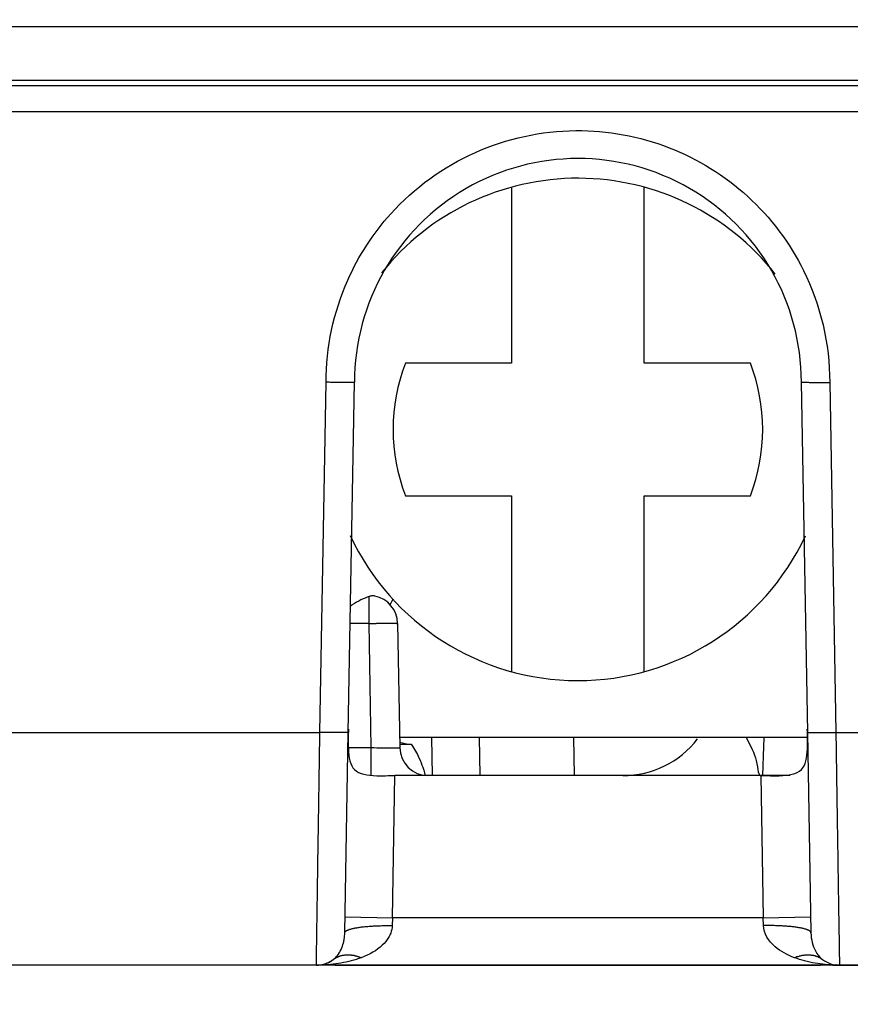
# Model space of a CAD drawing. Extents: x 2100 to 4200, y -2034 to -581.
# Drawn here: x 2764 to 2773, y -789 to -779 of the extents above; entities that cross this region are included whole.
import ezdxf

# ---------------------------------------------------------------- set-up
doc = ezdxf.new("R2010")
doc.units = 0
doc.header["$LTSCALE"] = 30
doc.layers.get('DEFPOINTS').update_dxf_attribs({"linetype": 'CONTINUOUS'})
doc.layers.add('1', color=7, linetype='CONTINUOUS')
doc.styles.get("Standard").update_dxf_attribs({"font": 'txt.shx', "width": 0.7, "height": 3})
doc.styles.add('TEXTSTYLE_0', font='txt', dxfattribs={"width": 0.8})
doc.dimstyles.new('DSTYLE1', dxfattribs={"dimtxt": 10, "dimasz": 10, "dimexe": 4, "dimexo": 2, "dimgap": 2, "dimtad": 1, "dimdec": 0, "dimzin": 3, "dimdsep": 46, "dimtxsty": 'Standard', "dimcen": 0.09, "dimadec": 0, "dimazin": 0, "dimtp": 1, "dimtm": 1, "dimtfac": 1, "dimtdec": 4, "dimtofl": 0, "dimtmove": 0, "dimatfit": 3, "dimfxl": 1, "dimtolj": 1, "dimtzin": 0, "dimarcsym": 0})

# ---------------------------------------------------------------- blocks, each defined once
blk = doc.blocks.new('*D79')
at = {"layer": '1', "color": 0, "linetype": 'Continuous', "lineweight": -2}
for p, q in [((2891.442, -772.737), (2956.297, -772.737)), ((2952.297, -881.663), (2952.297, -782.737)), ((2767.039, -891.663), (2956.297, -891.663))]:
    blk.add_line(p, q, dxfattribs=at)
at = {"layer": '1', "color": 0}
for points in [[(2953.964, -782.737), (2950.631, -782.737), (2952.297, -772.737)], [(2950.631, -881.663), (2953.964, -881.663), (2952.297, -891.663)]]:
    blk.add_solid(points, dxfattribs=at)
at = {"layer": 'DEFPOINTS', "color": 0}
for p in [(2889.442, -772.737), (2952.297, -772.737), (2765.039, -891.663)]:
    blk.add_point(p, dxfattribs=at)
at = {"layer": '1', "color": 0, "linetype": 'Continuous', "insert": (2942.797, -832.2), "char_height": 15, "attachment_point": 5, "rotation": 90, "style": 'TEXTSTYLE_0'}
blk.add_mtext('\\A1;115', dxfattribs=at)

msp = doc.modelspace()

# ---------------------------------------------------------------- linework, layer by layer
at = {"layer": '1', "color": 7, "linetype": 'Continuous'}
for p, q in [((2880.107, -779.066), (2749.104, -779.066)), ((2749.103, -779.629), (2880.108, -779.629)), ((2749.103, -779.684), (2880.108, -779.684)), ((2870.704, -779.964), (2758.508, -779.964)), ((2769.406, -780.758), (2769.406, -782.614)), ((2770.806, -782.614), (2770.806, -780.758)), ((2769.406, -782.614), (2768.286, -782.614)), ((2771.926, -782.614), (2770.806, -782.614)), ((2767.383, -786.51), (2767.448, -782.817)), ((2767.683, -786.51), (2767.748, -782.817)), ((2772.463, -782.816), (2772.528, -786.51)), ((2772.763, -782.816), (2772.828, -786.51)), ((2768.286, -784.014), (2769.406, -784.014)), ((2769.406, -784.014), (2769.406, -785.87)), ((2770.806, -784.014), (2771.926, -784.014)), ((2770.806, -785.87), (2770.806, -784.014)), ((2767.903, -785.361), (2767.903, -785.077)), ((2767.903, -785.361), (2767.703, -785.361)), ((2767.925, -786.671), (2767.903, -785.361)), ((2768.203, -785.361), (2768.225, -786.671)), ((2760.952, -786.51), (2767.383, -786.51)), ((2767.646, -788.624), (2767.683, -786.51)), ((2772.529, -786.564), (2768.224, -786.564)), ((2768.56, -786.564), (2768.567, -786.966)), ((2769.064, -786.564), (2769.071, -786.966)), ((2770.07, -786.966), (2770.063, -786.564)), ((2772.528, -786.51), (2772.565, -788.624)), ((2772.828, -786.51), (2773.133, -786.51)), ((2767.683, -786.671), (2767.925, -786.671)), ((2767.925, -786.966), (2767.925, -786.671)), ((2768.225, -786.636), (2768.346, -786.636)), ((2768.149, -788.466), (2768.175, -786.966)), ((2772.036, -786.966), (2768.175, -786.966)), ((2772.036, -786.966), (2772.062, -788.466)), ((2772.345, -786.966), (2772.039, -786.966)), ((2767.649, -788.457), (2768.149, -788.466)), ((2768.149, -788.466), (2768.146, -788.549)), ((2772.062, -788.466), (2768.149, -788.466)), ((2772.062, -788.466), (2772.562, -788.457)), ((2772.065, -788.549), (2772.062, -788.466)), ((2767.346, -788.966), (2760.99, -788.966)), ((2772.866, -788.966), (2767.346, -788.966)), ((2767.386, -788.965), (2767.372, -788.965)), ((2768.602, -788.966), (2768.602, -788.966)), ((2772.839, -788.965), (2772.825, -788.965)), ((2773.096, -788.966), (2772.866, -788.966)), ((2772.866, -788.966), (2772.866, -788.966))]:
    msp.add_line(p, q, dxfattribs=at)
for points in [[(2767.748, -782.817), (2767.747, -782.817, -0.29875), (2767.746, -782.817, -0.039233), (2767.745, -782.817, -0.01404), (2767.742, -782.818, -0.007588), (2767.739, -782.818, -0.004579), (2767.734, -782.818, -0.003105), (2767.729, -782.818, -0.002216), (2767.724, -782.818, -0.001699), (2767.717, -782.818, -0.001328), (2767.709, -782.819, -0.001083), (2767.701, -782.819, -0.000894), (2767.692, -782.819, -0.000761), (2767.682, -782.819, -0.000653), (2767.671, -782.819, -0.000574), (2767.66, -782.819, -0.000505), (2767.648, -782.819, -0.000452), (2767.635, -782.819, -0.000411), (2767.622, -782.819, -0.000381), (2767.608, -782.819, -0.000342), (2767.594, -782.819, -0.000301), (2767.58, -782.818, -0.000305), (2767.565, -782.818, -0.000331), (2767.55, -782.818, -0.000248), (2767.536, -782.818, -0.000105), (2767.523, -782.818, -0.000309), (2767.506, -782.818, -0.000492), (2767.481, -782.817, -0.000245), (2767.448, -782.817, -0.000134)], [(2772.463, -782.814), (2772.464, -782.814, 0.297878), (2772.465, -782.814, 0.03921), (2772.467, -782.815, 0.014041), (2772.469, -782.815, 0.00759), (2772.473, -782.815, 0.004581), (2772.477, -782.815, 0.003107), (2772.482, -782.816, 0.002217), (2772.488, -782.816, 0.0017), (2772.494, -782.816, 0.001329), (2772.502, -782.816, 0.001084), (2772.51, -782.817, 0.000895), (2772.519, -782.817, 0.000762), (2772.529, -782.817, 0.000654), (2772.54, -782.817, 0.000574), (2772.551, -782.818, 0.000506), (2772.563, -782.818, 0.000452), (2772.576, -782.818, 0.000411), (2772.589, -782.818, 0.000381), (2772.603, -782.818, 0.000343), (2772.617, -782.818, 0.000302), (2772.631, -782.819, 0.000305), (2772.646, -782.819, 0.000331), (2772.661, -782.819, 0.000248), (2772.675, -782.819, 0.000105), (2772.688, -782.819, 0.000309), (2772.705, -782.819, 0.000493), (2772.731, -782.819, 0.000246), (2772.763, -782.819, 0.000134)], [(2767.903, -785.361), (2767.917, -785.36, -0.000225), (2767.931, -785.36, -0.000214), (2767.946, -785.36, -0.000213), (2767.961, -785.36, -0.000225), (2767.976, -785.36, -0.000234), (2767.991, -785.359, -0.000243), (2768.006, -785.359, -0.000253), (2768.02, -785.359, -0.000267), (2768.035, -785.359, -0.000282), (2768.049, -785.359, -0.000301), (2768.063, -785.359, -0.000322), (2768.077, -785.359, -0.000347), (2768.09, -785.359, -0.000377), (2768.103, -785.359, -0.000413), (2768.115, -785.359, -0.000457), (2768.126, -785.359, -0.000506), (2768.137, -785.359, -0.000577), (2768.147, -785.359, -0.000669), (2768.156, -785.359, -0.000764), (2768.164, -785.359, -0.000845), (2768.172, -785.359, -0.001098), (2768.178, -785.359, -0.001599), (2768.184, -785.359, -0.00168), (2768.189, -785.359, -0.000884), (2768.193, -785.36, -0.003239), (2768.197, -785.36, -0.011426), (2768.2, -785.36, -0.016436), (2768.203, -785.361, -0.019764)], [(2767.683, -786.51), (2767.683, -786.51, -0.299725), (2767.682, -786.51, -0.039211), (2767.68, -786.51, -0.014021), (2767.677, -786.51, -0.007575), (2767.674, -786.511, -0.00457), (2767.67, -786.511, -0.003099), (2767.665, -786.511, -0.002211), (2767.659, -786.511, -0.001695), (2767.652, -786.511, -0.001325), (2767.645, -786.511, -0.001081), (2767.637, -786.512, -0.000892), (2767.627, -786.512, -0.000759), (2767.617, -786.512, -0.000652), (2767.607, -786.512, -0.000572), (2767.595, -786.512, -0.000504), (2767.583, -786.512, -0.000451), (2767.571, -786.512, -0.00041), (2767.558, -786.512, -0.00038), (2767.544, -786.512, -0.000342), (2767.53, -786.511, -0.000301), (2767.516, -786.511, -0.000304), (2767.501, -786.511, -0.00033), (2767.486, -786.511, -0.000247), (2767.471, -786.511, -0.000105), (2767.458, -786.511, -0.000308), (2767.442, -786.51, -0.000491), (2767.416, -786.51, -0.000245), (2767.383, -786.51, -0.000133)], [(2772.356, -786.564), (2772.356, -786.564), (2772.356, -786.564), (2772.356, -786.564), (2772.356, -786.564), (2772.356, -786.564), (2772.356, -786.564), (2772.356, -786.564), (2772.356, -786.564, 1), (2772.356, -786.564), (2772.356, -786.564), (2772.356, -786.564), (2772.356, -786.564), (2772.356, -786.564), (2772.356, -786.564), (2772.356, -786.564), (2772.356, -786.564), (2772.356, -786.564), (2772.356, -786.564)], [(2772.528, -786.51), (2772.528, -786.51, 0.297596), (2772.529, -786.51, 0.039061), (2772.531, -786.51, 0.013984), (2772.534, -786.51, 0.007559), (2772.537, -786.511, 0.004562), (2772.541, -786.511, 0.003094), (2772.546, -786.511, 0.002208), (2772.552, -786.511, 0.001693), (2772.559, -786.511, 0.001323), (2772.566, -786.511, 0.00108), (2772.575, -786.512, 0.000891), (2772.584, -786.512, 0.000759), (2772.594, -786.512, 0.000651), (2772.604, -786.512, 0.000572), (2772.616, -786.512, 0.000504), (2772.628, -786.512, 0.00045), (2772.64, -786.512, 0.000409), (2772.654, -786.512, 0.00038), (2772.667, -786.512, 0.000341), (2772.681, -786.511, 0.0003), (2772.695, -786.511, 0.000304), (2772.71, -786.511, 0.00033), (2772.725, -786.511, 0.000247), (2772.74, -786.511, 0.000105), (2772.753, -786.511, 0.000308), (2772.77, -786.51, 0.000491), (2772.795, -786.51, 0.000244), (2772.828, -786.51, 0.000133)], [(2767.646, -788.624), (2767.647, -788.62, -0.075091), (2767.649, -788.616, -0.061509), (2767.652, -788.612, -0.047429), (2767.656, -788.608, -0.037523), (2767.662, -788.604, -0.028438), (2767.669, -788.6, -0.021978), (2767.677, -788.596, -0.017099), (2767.687, -788.592, -0.01385), (2767.698, -788.588, -0.011266), (2767.711, -788.585, -0.009449), (2767.725, -788.581, -0.007964), (2767.74, -788.577, -0.006883), (2767.756, -788.574, -0.005979), (2767.774, -788.571, -0.0053), (2767.793, -788.568, -0.004705), (2767.813, -788.565, -0.004228), (2767.834, -788.562, -0.003863), (2767.856, -788.56, -0.003597), (2767.879, -788.558, -0.003243), (2767.902, -788.556, -0.002861), (2767.926, -788.554, -0.002904), (2767.95, -788.553, -0.003157), (2767.976, -788.552, -0.002364), (2768, -788.551, -0.001004), (2768.021, -788.55, -0.002956), (2768.049, -788.549, -0.004712), (2768.091, -788.549, -0.002348), (2768.146, -788.549, -0.00128)], [(2772.565, -788.624), (2772.564, -788.62, 0.075123), (2772.562, -788.616, 0.06154), (2772.559, -788.612, 0.047451), (2772.555, -788.608, 0.037536), (2772.549, -788.604, 0.028445), (2772.542, -788.6, 0.021982), (2772.534, -788.596, 0.017101), (2772.524, -788.592, 0.01385), (2772.513, -788.588, 0.011265), (2772.5, -788.585, 0.009448), (2772.487, -788.581, 0.007963), (2772.471, -788.577, 0.006882), (2772.455, -788.574, 0.005978), (2772.437, -788.571, 0.005299), (2772.418, -788.568, 0.004704), (2772.398, -788.565, 0.004227), (2772.377, -788.562, 0.003862), (2772.355, -788.56, 0.003596), (2772.332, -788.558, 0.003243), (2772.309, -788.556, 0.00286), (2772.285, -788.554, 0.002903), (2772.261, -788.553, 0.003156), (2772.236, -788.552, 0.002363), (2772.212, -788.551, 0.001004), (2772.19, -788.55, 0.002955), (2772.162, -788.549, 0.004711), (2772.12, -788.549, 0.002347), (2772.065, -788.549, 0.00128)], [(2767.819, -788.888), (2767.808, -788.884, 0.006215), (2767.797, -788.881, 0.006247), (2767.786, -788.877, 0.006346), (2767.775, -788.874, 0.006547), (2767.765, -788.871, 0.006723), (2767.754, -788.869, 0.006883), (2767.743, -788.866, 0.007047), (2767.732, -788.864, 0.007226), (2767.721, -788.863, 0.007403), (2767.71, -788.862, 0.007582), (2767.7, -788.861, 0.00776), (2767.689, -788.86, 0.007935), (2767.678, -788.86, 0.00812), (2767.668, -788.86, 0.008307), (2767.657, -788.861, 0.008464), (2767.647, -788.862, 0.008579), (2767.637, -788.863, 0.008814), (2767.627, -788.864, 0.009135), (2767.617, -788.866, 0.009044), (2767.608, -788.868, 0.008594), (2767.598, -788.871, 0.009555), (2767.589, -788.874, 0.011447), (2767.58, -788.877, 0.008908), (2767.571, -788.881, 0.003326), (2767.564, -788.884, 0.012458), (2767.554, -788.888, 0.021627), (2767.541, -788.897, 0.010813), (2767.523, -788.908, 0.005802)], [(2772.688, -788.908), (2772.681, -788.903, 0.009925), (2772.673, -788.898, 0.009772), (2772.665, -788.893, 0.009695), (2772.657, -788.888, 0.00976), (2772.649, -788.884, 0.009748), (2772.64, -788.88, 0.0097), (2772.631, -788.877, 0.009624), (2772.622, -788.874, 0.009559), (2772.613, -788.871, 0.009459), (2772.603, -788.868, 0.009357), (2772.594, -788.866, 0.009226), (2772.584, -788.864, 0.009093), (2772.574, -788.863, 0.008948), (2772.564, -788.862, 0.008813), (2772.554, -788.861, 0.008627), (2772.543, -788.86, 0.008415), (2772.533, -788.86, 0.008307), (2772.522, -788.86, 0.008285), (2772.512, -788.861, 0.007884), (2772.501, -788.862, 0.007231), (2772.49, -788.863, 0.007758), (2772.479, -788.864, 0.00894), (2772.468, -788.866, 0.00669), (2772.458, -788.869, 0.002448), (2772.448, -788.871, 0.009005), (2772.436, -788.874, 0.01478), (2772.417, -788.88, 0.00707), (2772.392, -788.888, 0.003724)], [(2767.386, -788.965), (2767.385, -788.965, 0.000754), (2767.384, -788.965, 0.000754), (2767.383, -788.965, 0.000754), (2767.382, -788.965, 0.000754), (2767.382, -788.965, 0.000755), (2767.381, -788.965, 0.000755), (2767.38, -788.965, 0.000755), (2767.379, -788.965, 0.000755), (2767.378, -788.965, 0.000755), (2767.377, -788.965, 0.000755), (2767.377, -788.965, 0.000755), (2767.376, -788.965, 0.000755), (2767.375, -788.965, 0.000755), (2767.374, -788.965, 0.000757), (2767.373, -788.965, 0.000755), (2767.372, -788.965, 0.00075), (2767.372, -788.965, 0.000757), (2767.371, -788.965, 0.000772), (2767.37, -788.965, 0.00075), (2767.369, -788.965, 0.0007), (2767.368, -788.965, 0.000773), (2767.367, -788.965, 0.000921), (2767.366, -788.965, 0.000699), (2767.366, -788.965, 0.00024), (2767.365, -788.965, 0.000986), (2767.364, -788.965, 0.001696), (2767.363, -788.965, 0.000829), (2767.361, -788.965, 0.00044)], [(2767.558, -788.966), (2767.558, -788.966, -0.000343), (2767.557, -788.966, -0.000344), (2767.557, -788.966, -0.000344), (2767.556, -788.966, -0.000344), (2767.556, -788.966, -0.000344), (2767.556, -788.966, -0.000344), (2767.555, -788.966, -0.000344), (2767.555, -788.966, -0.000343), (2767.554, -788.966, -0.000343), (2767.554, -788.966, -0.000343), (2767.553, -788.966, -0.000343), (2767.553, -788.966, -0.000343), (2767.552, -788.966, -0.000343), (2767.552, -788.966, -0.000343), (2767.552, -788.966, -0.000342), (2767.551, -788.966, -0.00034), (2767.551, -788.966, -0.000343), (2767.55, -788.966, -0.00035), (2767.55, -788.966, -0.00034), (2767.549, -788.966, -0.000317), (2767.549, -788.966, -0.00035), (2767.548, -788.966, -0.000416), (2767.548, -788.966, -0.000317), (2767.548, -788.966, -0.00011), (2767.547, -788.966, -0.000445), (2767.547, -788.966, -0.000765), (2767.546, -788.966, -0.000375), (2767.545, -788.966, -0.000199)], [(2767.546, -788.966), (2767.547, -788.966, -0.002796), (2767.551, -788.966, -0.000796), (2767.556, -788.966, -0.000282), (2767.563, -788.966, -0.00001), (2767.572, -788.966, 0.000032), (2767.583, -788.966, -0.000004), (2767.595, -788.966, -0.000011), (2767.609, -788.966, -0.000003), (2767.624, -788.966, -0.000001), (2767.642, -788.966, -0.000002), (2767.66, -788.966, -0.000002), (2767.681, -788.966, -0.000001), (2767.703, -788.966, -0.000001), (2767.727, -788.966, -0.000001), (2767.753, -788.966, -0.000001), (2767.78, -788.966, -0.000001), (2767.808, -788.966, -0.000001), (2767.838, -788.966, -0.000001), (2767.87, -788.966, -0.000001), (2767.903, -788.966, 0), (2767.938, -788.966, 0), (2767.974, -788.966, 0), (2768.012, -788.966, 0), (2768.051, -788.966, 0), (2768.092, -788.966, 0), (2768.134, -788.966, 0), (2768.177, -788.966, 0), (2768.221, -788.966, 0), (2768.267, -788.966, 0), (2768.314, -788.966, 0), (2768.363, -788.966, 0), (2768.412, -788.966, 0), (2768.463, -788.966, 0), (2768.514, -788.966, 0), (2768.567, -788.966, 0), (2768.621, -788.966, 0), (2768.676, -788.966, 0), (2768.732, -788.966, 0), (2768.788, -788.966, 0), (2768.846, -788.966, 0), (2768.905, -788.966, 0), (2768.964, -788.966, 0), (2769.024, -788.966, 0), (2769.085, -788.966, 0), (2769.146, -788.966, 0), (2769.208, -788.966, 0), (2769.271, -788.966, 0), (2769.335, -788.966, 0), (2769.398, -788.966, 0), (2769.463, -788.966, 0), (2769.528, -788.966, 0), (2769.593, -788.966, 0), (2769.658, -788.966, 0), (2769.724, -788.966, 0), (2769.79, -788.966, 0), (2769.857, -788.966, 0), (2769.923, -788.966, 0), (2769.99, -788.966, 0), (2770.056, -788.966, 0), (2770.123, -788.966, 0), (2770.19, -788.966, 0), (2770.256, -788.966, 0), (2770.323, -788.966, 0), (2770.389, -788.966, 0), (2770.456, -788.966, 0), (2770.522, -788.966, 0), (2770.587, -788.966, 0), (2770.653, -788.966, 0), (2770.718, -788.966, 0), (2770.782, -788.966, 0), (2770.846, -788.966, 0), (2770.91, -788.966, 0), (2770.973, -788.966, 0), (2771.035, -788.966, 0), (2771.097, -788.966, 0), (2771.158, -788.966, 0), (2771.219, -788.966, 0), (2771.279, -788.966, 0), (2771.337, -788.966, 0), (2771.396, -788.966, 0), (2771.453, -788.966, 0), (2771.509, -788.966, 0), (2771.564, -788.966, 0), (2771.619, -788.966, 0), (2771.672, -788.966, 0), (2771.724, -788.966, 0), (2771.775, -788.966, 0), (2771.825, -788.966, 0), (2771.874, -788.966, 0), (2771.922, -788.966, 0), (2771.968, -788.966, 0), (2772.014, -788.966, 0), (2772.057, -788.966, 0), (2772.1, -788.966, 0), (2772.141, -788.966, 0), (2772.181, -788.966, 0), (2772.219, -788.966, 0), (2772.256, -788.966, 0), (2772.291, -788.966, 0), (2772.325, -788.966, 0), (2772.358, -788.966, -0.000001), (2772.389, -788.966, -0.000001), (2772.418, -788.966, -0.000001), (2772.446, -788.966, -0.000001), (2772.472, -788.966, -0.000001), (2772.497, -788.966, -0.000001), (2772.52, -788.966, -0.000001), (2772.541, -788.966, -0.000001), (2772.561, -788.966, -0.000001), (2772.579, -788.966, -0.000002), (2772.596, -788.966, -0.000004), (2772.61, -788.966, -0.00001), (2772.623, -788.966, -0.00001), (2772.634, -788.966, -0.000001), (2772.644, -788.966, -0.000028), (2772.652, -788.966, -0.000122), (2772.659, -788.966, -0.00017), (2772.666, -788.966, -0.000187)], [(2772.831, -788.964), (2772.83, -788.964, -0.001012), (2772.829, -788.964, -0.001017), (2772.828, -788.964, -0.001018), (2772.826, -788.965, -0.001014), (2772.825, -788.965, -0.001013), (2772.824, -788.965, -0.001011), (2772.823, -788.965, -0.00101), (2772.822, -788.965, -0.001008), (2772.82, -788.965, -0.001007), (2772.819, -788.965, -0.001006), (2772.818, -788.965, -0.001004), (2772.817, -788.965, -0.001002), (2772.815, -788.965, -0.001001), (2772.814, -788.966, -0.001001), (2772.813, -788.966, -0.000998), (2772.812, -788.966, -0.00099), (2772.811, -788.966, -0.000997), (2772.809, -788.966, -0.001015), (2772.808, -788.966, -0.000986), (2772.807, -788.966, -0.00092), (2772.806, -788.966, -0.001012), (2772.805, -788.966, -0.001201), (2772.803, -788.966, -0.000915), (2772.802, -788.966, -0.000323), (2772.801, -788.966, -0.00128), (2772.8, -788.966, -0.002195), (2772.798, -788.966, -0.001078), (2772.795, -788.966, -0.000574)], [(2772.851, -788.965), (2772.85, -788.965, 0.000754), (2772.849, -788.965, 0.000753), (2772.848, -788.965, 0.000753), (2772.847, -788.965, 0.000754), (2772.846, -788.965, 0.000754), (2772.846, -788.965, 0.000754), (2772.845, -788.965, 0.000754), (2772.844, -788.965, 0.000754), (2772.843, -788.965, 0.000754), (2772.842, -788.965, 0.000754), (2772.841, -788.965, 0.000754), (2772.841, -788.965, 0.000753), (2772.84, -788.965, 0.000754), (2772.839, -788.965, 0.000755), (2772.838, -788.965, 0.000753), (2772.837, -788.965, 0.000748), (2772.836, -788.965, 0.000755), (2772.835, -788.965, 0.00077), (2772.835, -788.965, 0.000748), (2772.834, -788.965, 0.000699), (2772.833, -788.965, 0.000771), (2772.832, -788.965, 0.000919), (2772.831, -788.965, 0.000697), (2772.83, -788.965, 0.00024), (2772.83, -788.965, 0.000983), (2772.829, -788.965, 0.001691), (2772.827, -788.965, 0.000827), (2772.825, -788.965, 0.000438)]]:
    msp.add_lwpolyline(points, format="xyb", dxfattribs=at)
for centre, radius, start, end in [((2770.106, -782.814), 2.358, 359.9981, 180.0683), ((2770.106, -783.314), 2.65, 38.1727, 141.4549), ((2770.106, -783.314), 1.95, 158.9628, 201.0372), ((2770.106, -783.314), 1.95, 338.9628, 21.0372), ((2770.106, -783.314), 2.65, 204.9852, 334.9267), ((2767.903, -785.366), 0.3, 1, 78.6715), ((2764.976, -783.314), 3.65, 329.5696, 330.5657), ((2770.58, -785.966), 1, 270, 322.1384), ((2768.525, -786.666), 0.3, 181, 270), ((2767.346, -788.666), 0.3, 270, 306.2597), ((2767.345, -788.665), 0.301, 272.903, 306.2044), ((2772.666, -788.666), 0.3, 267.4546, 270), ((2772.866, -788.666), 0.3, 233.734, 269.9998)]:
    msp.add_arc(centre, radius, start, end, dxfattribs=at)
for points, knots in [([(2767.448, -782.817), (2767.447, -782.449), (2767.586, -781.799), (2768.149, -780.932), (2768.986, -780.323), (2770.055, -780.092), (2771.083, -780.28), (2771.939, -780.811), (2772.591, -781.675), (2772.763, -782.41), (2772.763, -782.819)], [2, 2, 2, 2, 4.365452, 6.139757, 8.49633, 10.812792, 12.950426, 15.032567, 17.114671, 19.717275, 19.717275, 19.717275, 19.717275]), ([(2767.903, -785.077), (2767.848, -785.094), (2767.785, -785.127), (2767.719, -785.169), (2767.713, -785.173), (2767.706, -785.177)], [0.1506859, 0.1506859, 0.1506859, 0.1506859, 0.5062274, 0.5062274, 0.5415275, 0.5415275, 0.5415275, 0.5415275]), ([(2767.962, -785.072), (2767.958, -785.071), (2767.95, -785.07), (2767.939, -785.07), (2767.927, -785.071), (2767.915, -785.074), (2767.906, -785.076), (2767.903, -785.077)], [0, 0, 0, 0, 0.1569039, 0.271814, 0.4124794, 0.5430408, 0.6564115, 0.6564115, 0.6564115, 0.6564115]), ([(2767.684, -786.475), (2767.683, -786.548), (2767.678, -786.724), (2767.715, -786.938), (2767.936, -786.974), (2768.109, -786.966), (2768.175, -786.966)], [0, 0, 0, 0, 0.000217531, 0.000529406, 0.000852096, 0.00104991, 0.00104991, 0.00104991, 0.00104991]), ([(2772.036, -786.966), (2772.105, -786.966), (2772.278, -786.974), (2772.497, -786.937), (2772.533, -786.723), (2772.529, -786.547), (2772.527, -786.475)], [0, 0, 0, 0, 0.000197619, 0.000519406, 0.000829881, 0.00104658, 0.00104658, 0.00104658, 0.00104658]), ([(2767.346, -788.966), (2767.346, -788.966), (2767.348, -788.839), (2767.356, -788.294), (2767.368, -787.478), (2767.378, -786.833), (2767.383, -786.51)], [2, 2, 2, 2, 3.812716, 5.625439, 7.438151, 9.25087, 9.25087, 9.25087, 9.25087]), ([(2771.88, -786.564), (2771.929, -786.649), (2771.996, -786.791), (2772.006, -786.944), (2772.023, -786.966), (2772.053, -786.966)], [0.5303355, 0.5303355, 0.5303355, 0.5303355, 0.7288796, 0.8644398, 0.9989045, 0.9989045, 0.9989045, 0.9989045]), ([(2772.068, -786.564), (2772.066, -786.62), (2772.064, -786.673), (2772.06, -786.794), (2772.056, -786.92), (2772.054, -786.966), (2772.054, -786.966)], [2.234576, 2.234576, 2.234576, 2.234576, 2.656821, 2.656821, 3.31547, 3.97159, 3.97159, 3.97159, 3.97159]), ([(2772.828, -786.51), (2772.833, -786.833), (2772.843, -787.478), (2772.855, -788.294), (2772.864, -788.839), (2772.866, -788.966), (2772.866, -788.966)], [2, 2, 2, 2, 3.812719, 5.625431, 7.438154, 9.25087, 9.25087, 9.25087, 9.25087]), ([(2767.925, -786.671), (2768.003, -786.672), (2768.081, -786.673), (2768.166, -786.673), (2768.189, -786.673), (2768.218, -786.672), (2768.225, -786.672), (2768.225, -786.671)], [2, 2, 2, 2, 3.000664, 3.000664, 3.540527, 3.540527, 4.021319, 4.021319, 4.021319, 4.021319]), ([(2768.346, -786.636), (2768.381, -786.684), (2768.431, -786.775), (2768.481, -786.91), (2768.493, -786.957), (2768.494, -786.964)], [3.304339, 3.304339, 3.304339, 3.304339, 3.766936, 4.157232, 4.860778, 4.860778, 4.860778, 4.860778]), ([(2768.146, -788.549), (2768.145, -788.576), (2768.136, -788.619), (2768.102, -788.689), (2768.017, -788.792), (2767.907, -788.856), (2767.819, -788.888)], [2, 2, 2, 2, 2.206028, 2.335423, 2.591857, 3.165626, 3.165626, 3.165626, 3.165626]), ([(2772.392, -788.888), (2772.313, -788.859), (2772.156, -788.773), (2772.068, -788.633), (2772.065, -788.549)], [2, 2, 2, 2, 2.51339, 3.165519, 3.165519, 3.165519, 3.165519]), ([(2767.523, -788.908), (2767.556, -788.884), (2767.598, -788.831), (2767.63, -788.743), (2767.642, -788.683), (2767.646, -788.647), (2767.646, -788.624)], [2, 2, 2, 2, 2.573769, 2.830202, 2.959597, 3.165626, 3.165626, 3.165626, 3.165626]), ([(2772.565, -788.624), (2772.566, -788.695), (2772.6, -788.816), (2772.659, -788.886), (2772.688, -788.908)], [2, 2, 2, 2, 2.652129, 3.165519, 3.165519, 3.165519, 3.165519]), ([(2767.819, -788.888), (2767.751, -788.913), (2767.609, -788.949), (2767.46, -788.964), (2767.386, -788.965)], [2, 2, 2, 2, 2.835335, 3.646456, 3.646456, 3.646456, 3.646456]), ([(2772.825, -788.965), (2772.753, -788.964), (2772.603, -788.95), (2772.461, -788.914), (2772.392, -788.888)], [2, 2, 2, 2, 2.795667, 3.646443, 3.646443, 3.646443, 3.646443]), ([(2772.796, -788.966), (2772.796, -788.966), (2772.796, -788.966), (2772.796, -788.966), (2772.797, -788.966), (2772.798, -788.966), (2772.801, -788.966), (2772.809, -788.966), (2772.827, -788.966), (2772.863, -788.966), (2772.936, -788.966), (2773.114, -788.966), (2773.56, -788.966), (2774.607, -788.966), (2776.705, -788.966), (2778.6, -788.966), (2778.895, -788.966), (2778.911, -788.966), (2778.916, -788.966)], [0, 0, 0, 0, 0.00124, 0.00248, 0.005592, 0.008704, 0.01651, 0.024317, 0.043857, 0.063398, 0.087825, 0.136678, 0.222103, 0.344105, 0.553617, 0.850711, 0.999366, 1, 1, 1, 1])]:
    msp.add_open_spline(points, degree=3, knots=knots, dxfattribs=at)
for points in [[(2768.224, -786.612), (2768.264, -786.625), (2768.305, -786.636), (2768.346, -786.636)], [(2767.545, -788.966), (2767.57, -788.966), (2767.54, -788.966), (2767.546, -788.966)], [(2772.795, -788.966), (2772.821, -788.966), (2772.79, -788.966), (2772.796, -788.966)]]:
    msp.add_open_spline(points, degree=3, dxfattribs=at)

# ---------------------------------------------------------------- dimensions: what is measured, and where the dimension line sits
at = {"layer": '1', "color": 1, "linetype": 'Continuous'}
dim = msp.add_linear_dim(base=(2952.297, -772.737), p1=(2765.039, -891.663), p2=(2889.442, -772.737), angle=90, text='115', dimstyle='DSTYLE1', override={"dimtxt": 15, "dimtxsty": 'TEXTSTYLE_0', "dimsah": 1}, dxfattribs=at)
dim.commit()
dim.dimension.update_dxf_attribs({"geometry": '*D79', "text_midpoint": (2952.297, -832.2), "dimtype": 160})

doc.saveas('drawing.dxf')
